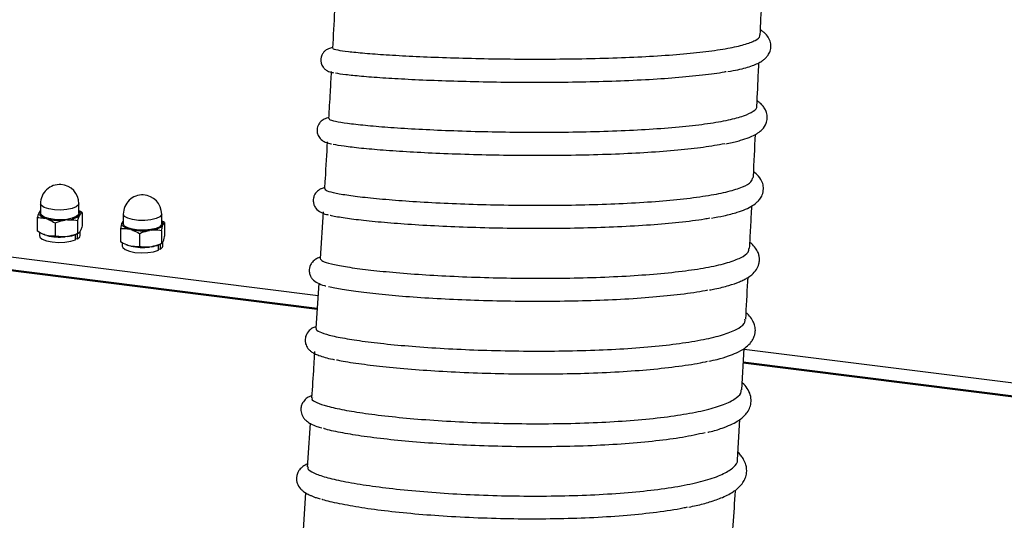
# Model space of a CAD drawing. Units: millimetres. Extents: x 50 to 8471, y 48 to 5890.
# Drawn here: x 4942 to 5109, y 1585 to 1670 of the extents above; entities that cross this region are included whole.
import ezdxf

# ---------------------------------------------------------------- set-up
doc = ezdxf.new("R2010")
doc.units = ezdxf.units.MM
doc.header["$LTSCALE"] = 10

msp = doc.modelspace()

# ---------------------------------------------------------------- linework, layer by layer
at = {"lineweight": 25}
for p, q in [((4945.63, 1638.506), (4945.63, 1636.856)), ((4952.13, 1636.856), (4952.13, 1638.506)), ((4945.409, 1637.019), (4945.487, 1637.149)), ((4952.351, 1636.692), (4952.273, 1636.562)), ((4952.708, 1636.996), (4952.708, 1634.751)), ((4959.661, 1636.738), (4959.661, 1635.088)), ((4966.161, 1635.088), (4966.161, 1636.738)), ((4993.507, 1637.112), (4993.033, 1629.193)), ((4887.756, 1636.171), (4992.651, 1622.955)), ((4945.052, 1636.132), (4945.052, 1633.887)), ((4946.719, 1635.936), (4946.421, 1636.023)), ((4948.089, 1635.243), (4948.089, 1632.998)), ((4950.19, 1635.772), (4949.815, 1635.729)), ((4951.917, 1635.675), (4951.917, 1633.43)), ((4959.415, 1635.171), (4959.465, 1635.302)), ((4966.641, 1635.315), (4966.641, 1633.07)), ((4945.44, 1633.673), (4945.44, 1633.084)), ((4951.652, 1633.312), (4951.971, 1633.449)), ((4951.908, 1632.54), (4951.908, 1633.422)), ((4952.351, 1633.864), (4952.273, 1633.734)), ((4952.32, 1633.084), (4952.32, 1633.812)), ((4959.182, 1634.277), (4959.182, 1632.032)), ((4960.947, 1634.12), (4960.631, 1634.2)), ((4962.396, 1633.46), (4962.396, 1631.215)), ((4964.443, 1634.037), (4964.077, 1633.986)), ((4966.125, 1633.979), (4966.125, 1631.734)), ((4966.408, 1635.005), (4966.357, 1634.874)), ((4946.719, 1633.107), (4946.421, 1633.194)), ((4950.19, 1632.943), (4949.815, 1632.901)), ((4951.579, 1632.373), (4951.579, 1633.281)), ((4951.579, 1632.6), (4951.908, 1632.54)), ((4959.471, 1631.888), (4959.471, 1631.317)), ((4965.683, 1631.544), (4966.12, 1631.732)), ((4966.351, 1631.317), (4966.351, 1632.034)), ((4966.408, 1632.176), (4966.357, 1632.045)), ((4914.373, 1630.465), (4992.507, 1620.621)), ((4992.515, 1620.754), (4914.63, 1630.566)), ((4960.947, 1631.292), (4960.631, 1631.372)), ((4964.443, 1631.208), (4964.077, 1631.157)), ((4965.372, 1631.458), (4965.61, 1631.548)), ((4965.61, 1630.606), (4965.61, 1631.514)), ((4965.61, 1630.832), (4965.94, 1630.773)), ((4965.94, 1630.773), (4965.94, 1631.654)), ((4992.778, 1625.011), (4992.307, 1617.374)), ((5064.435, 1606.968), (5064.843, 1613.959)), ((5064.837, 1613.861), (5230.024, 1593.049)), ((5275.846, 1585.057), (5064.709, 1611.658)), ((5064.701, 1611.526), (5275.397, 1584.981)), ((5063.706, 1595.096), (5064.128, 1601.927)), ((4990.538, 1589.488), (4990.069, 1582.295))]:
    msp.add_line(p, q, dxfattribs=at)
at = {"lineweight": 25, "flags": 128}
for points in [[(4952.13, 1638.506), (4952.067, 1638.293), (4951.688, 1637.96), (4951.004, 1637.686), (4950.09, 1637.5), (4949.045, 1637.424), (4947.983, 1637.464), (4947.017, 1637.618), (4946.253, 1637.868), (4945.774, 1638.187), (4945.63, 1638.506)], [(4946.421, 1636.023), (4946.147, 1636.124), (4945.91, 1636.235), (4945.713, 1636.355), (4945.56, 1636.481), (4945.451, 1636.612), (4945.39, 1636.747), (4945.376, 1636.883), (4945.409, 1637.019)], [(4945.487, 1637.149), (4945.612, 1637.279), (4945.63, 1637.294)], [(4952.13, 1636.856), (4952.067, 1636.643), (4951.688, 1636.31), (4951.004, 1636.036), (4950.09, 1635.85), (4949.045, 1635.774), (4947.983, 1635.814), (4947.017, 1635.968), (4946.253, 1636.218), (4945.774, 1636.537), (4945.63, 1636.856)], [(4966.161, 1636.738), (4966.135, 1636.6), (4965.826, 1636.258), (4965.2, 1635.969), (4964.327, 1635.763), (4963.301, 1635.662), (4962.232, 1635.678), (4961.237, 1635.809), (4960.423, 1636.041), (4959.879, 1636.348), (4959.664, 1636.697), (4959.661, 1636.738)], [(4960.631, 1634.2), (4960.337, 1634.295), (4960.077, 1634.4), (4959.856, 1634.515), (4959.677, 1634.638), (4959.541, 1634.766), (4959.452, 1634.899), (4959.409, 1635.035), (4959.415, 1635.171)], [(4959.465, 1635.302), (4959.564, 1635.435), (4959.661, 1635.526)], [(4966.161, 1635.088), (4966.135, 1634.95), (4965.826, 1634.608), (4965.2, 1634.319), (4964.327, 1634.113), (4963.301, 1634.012), (4962.232, 1634.029), (4961.237, 1634.159), (4960.423, 1634.391), (4959.879, 1634.698), (4959.664, 1635.047), (4959.661, 1635.088)], [(4945.44, 1633.084), (4945.525, 1632.832), (4945.936, 1632.491), (4946.649, 1632.212), (4947.591, 1632.021), (4948.665, 1631.94), (4949.761, 1631.976), (4950.767, 1632.126), (4951.579, 1632.373)], [(4946.421, 1633.194), (4946.147, 1633.296), (4946.109, 1633.312)], [(4951.908, 1632.54), (4952.269, 1632.887), (4952.32, 1633.084)], [(4959.471, 1631.317), (4959.556, 1631.064), (4959.967, 1630.724), (4960.68, 1630.444), (4961.622, 1630.254), (4962.696, 1630.172), (4963.792, 1630.208), (4964.798, 1630.358), (4965.61, 1630.606)], [(4960.631, 1631.372), (4960.337, 1631.466), (4960.14, 1631.544)], [(4965.94, 1630.773), (4966.3, 1631.119), (4966.351, 1631.317)]]:
    msp.add_lwpolyline(points, dxfattribs=at)
at = {"lineweight": 25}
for centre, radius, start, end in [((4948.88, 1638.506), 3.25, 86.1909, 180), ((4948.88, 1638.506), 3.25, 0, 86.1909), ((4962.911, 1636.738), 3.25, 87.54505, 180), ((4962.911, 1636.738), 3.25, 0, 87.54505), ((4951.855, 1636.851), 0.521, 342.22085, 58.12543), ((4948.884, 1645.104), 9.421, 256.71424, 275.66756), ((4950.074, 1639.22), 3.45, 271.94091, 309.62113), ((4965.866, 1635.067), 0.546, 353.45516, 57.19979), ((4962.923, 1643.631), 9.714, 258.26388, 276.82623), ((4964.339, 1636.882), 2.847, 272.09243, 315.12801), ((4948.884, 1642.275), 9.421, 256.71424, 275.66756), ((4949.541, 1638.603), 5.697, 276.54687, 291.74555), ((4962.923, 1640.803), 9.714, 258.26388, 276.82623), ((4963.671, 1636.521), 5.368, 278.2772, 292.01343)]:
    msp.add_arc(centre, radius, start, end, dxfattribs=at)
for points, knots in [([(5067.58, 1667.146), (5067.666, 1668.977), (5067.782, 1671.453), (5067.892, 1673.932), (5067.92, 1674.578)], [0, 0, 0, 0, 0.7393743, 1, 1, 1, 1]), ([(4995.534, 1672.834), (4995.506, 1672.298), (4995.367, 1669.644), (4995.219, 1666.994), (4995.1, 1664.879)], [0, 0, 0, 0, 0.2021495, 1, 1, 1, 1]), ([(4995.222, 1664.872), (4995.182, 1664.849), (4995.035, 1664.765), (4995.843, 1664.57), (4997.644, 1664.307), (5000.436, 1664.03), (5004.13, 1663.756), (5008.56, 1663.504), (5013.684, 1663.288), (5019.258, 1663.126), (5025.225, 1663.028), (5031.308, 1663.009), (5037.446, 1663.074), (5043.353, 1663.232), (5048.974, 1663.487), (5054.044, 1663.839), (5058.517, 1664.291), (5062.182, 1664.831), (5065.018, 1665.463), (5066.805, 1666.168), (5067.621, 1666.74), (5067.508, 1667.081), (5067.485, 1667.15)], [0, 0, 0, 0, 0.02018493, 0.07459116, 0.12751834, 0.18197107, 0.23496541, 0.28949772, 0.34246646, 0.39697919, 0.44988269, 0.50432873, 0.55719564, 0.6116004, 0.66446105, 0.71885178, 0.77173563, 0.82614356, 0.87907667, 0.93353507, 0.98653736, 1, 1, 1, 1]), ([(5062.096, 1660.914), (5062.681, 1661.012), (5064.359, 1661.294), (5065.91, 1661.761), (5067.147, 1662.269), (5067.805, 1662.636), (5068.252, 1662.964), (5068.653, 1663.341), (5069.046, 1663.853), (5069.382, 1664.636), (5069.424, 1665.634), (5069.101, 1666.549), (5068.561, 1667.251), (5068.05, 1667.697), (5067.754, 1667.896), (5067.619, 1667.987)], [0, 0, 0, 0, 0.10203479, 0.29246136, 0.37986302, 0.45737668, 0.51489041, 0.55301348, 0.6032877, 0.66341458, 0.73894488, 0.81614717, 0.89367514, 0.95143098, 1, 1, 1, 1]), ([(4995.104, 1664.947), (4995.102, 1664.947), (4994.84, 1664.908), (4994.486, 1664.797), (4994.018, 1664.587), (4993.6, 1664.214), (4993.317, 1663.793), (4993.143, 1663.282), (4993.094, 1662.765), (4993.198, 1662.233), (4993.418, 1661.784), (4993.612, 1661.53), (4993.91, 1661.235), (4994.455, 1660.905), (4994.806, 1660.792), (4995.209, 1660.714), (4995.293, 1660.697)], [0, 0, 0, 0, 0.0011475, 0.163958, 0.3026725, 0.3677835, 0.4194322, 0.4479754, 0.4889023, 0.5351262, 0.5670964, 0.6066565, 0.6467573, 0.7340808, 0.9440769, 1, 1, 1, 1]), ([(5067.009, 1655.045), (5067.104, 1656.992), (5067.224, 1659.445), (5067.337, 1661.9), (5067.361, 1662.407)], [0, 0, 0, 0, 0.793631, 1, 1, 1, 1]), ([(4994.882, 1660.907), (4994.818, 1659.74), (4994.674, 1657.087), (4994.519, 1654.439), (4994.433, 1652.957)], [0, 0, 0, 0, 0.4401603, 1, 1, 1, 1]), ([(5061.793, 1660.869), (5061.692, 1660.847), (5060.652, 1660.62), (5057.804, 1660.263), (5053.36, 1659.818), (5048.147, 1659.476), (5042.529, 1659.233), (5036.531, 1659.085), (5030.438, 1659.03), (5024.311, 1659.06), (5018.433, 1659.165), (5012.863, 1659.336), (5007.858, 1659.555), (5003.467, 1659.811), (4999.908, 1660.085), (4997.142, 1660.365), (4996.127, 1660.536), (4995.612, 1660.623)], [0, 0, 0, 0, 0.0074992, 0.0774828, 0.1495036, 0.2194031, 0.2913407, 0.3611754, 0.4330446, 0.5028517, 0.5746847, 0.6445032, 0.7163377, 0.7862047, 0.8580836, 0.9280317, 1, 1, 1, 1]), ([(4994.555, 1652.95), (4994.527, 1652.898), (4994.454, 1652.76), (4995.485, 1652.484), (4997.516, 1652.149), (5000.506, 1651.808), (5004.38, 1651.478), (5008.963, 1651.18), (5014.217, 1650.928), (5019.888, 1650.742), (5025.922, 1650.632), (5032.033, 1650.614), (5038.161, 1650.694), (5044.017, 1650.878), (5049.551, 1651.172), (5054.496, 1651.573), (5058.817, 1652.082), (5062.296, 1652.687), (5064.941, 1653.387), (5066.48, 1654.167), (5067.142, 1654.731), (5066.999, 1655.035), (5066.994, 1655.045)], [0, 0, 0, 0, 0.0322834, 0.0866582, 0.1395259, 0.1939167, 0.2468345, 0.3012781, 0.3542635, 0.4087879, 0.4617368, 0.5162292, 0.5691171, 0.6235469, 0.6764019, 0.7307937, 0.7836452, 0.8380258, 0.8909022, 0.9453022, 0.9982281, 1, 1, 1, 1]), ([(5061.738, 1648.667), (5061.905, 1648.696), (5062.894, 1648.87), (5064.195, 1649.218), (5065.631, 1649.685), (5066.533, 1650.095), (5067.261, 1650.523), (5068.018, 1651.139), (5068.583, 1651.963), (5068.821, 1653.015), (5068.704, 1653.897), (5068.369, 1654.638), (5067.951, 1655.187), (5067.514, 1655.61), (5067.197, 1655.835), (5067.052, 1655.938)], [0, 0, 0, 0, 0.02888864, 0.17054302, 0.28930232, 0.38480677, 0.44221714, 0.52248263, 0.62956438, 0.70039319, 0.77138842, 0.82512972, 0.88758046, 0.94865992, 1, 1, 1, 1]), ([(4994.44, 1653.083), (4994.399, 1653.075), (4994.188, 1653.037), (4993.905, 1652.933), (4993.584, 1652.797), (4993.137, 1652.471), (4992.822, 1652.12), (4992.569, 1651.572), (4992.476, 1651.059), (4992.502, 1650.613), (4992.626, 1650.186), (4992.881, 1649.68), (4993.311, 1649.252), (4993.945, 1648.901), (4994.42, 1648.741), (4994.843, 1648.653), (4994.93, 1648.634)], [0, 0, 0, 0, 0.0288567, 0.1469925, 0.2274234, 0.2762413, 0.3433581, 0.385313, 0.4179709, 0.4614282, 0.4869334, 0.5177755, 0.6070742, 0.7583808, 0.9498647, 1, 1, 1, 1]), ([(5066.412, 1642.961), (5066.416, 1643.036), (5066.542, 1645.463), (5066.661, 1647.893), (5066.776, 1650.249)], [0, 0, 0, 0, 0.0308708, 1, 1, 1, 1]), ([(4994.204, 1648.997), (4994.086, 1646.912), (4993.936, 1644.264), (4993.777, 1641.62), (4993.743, 1641.058)], [0, 0, 0, 0, 0.7871808, 1, 1, 1, 1]), ([(5061.577, 1648.654), (5060.42, 1648.447), (5058.136, 1648.037), (5053.669, 1647.547), (5048.652, 1647.159), (5043.049, 1646.88), (5037.145, 1646.71), (5030.992, 1646.644), (5024.882, 1646.676), (5018.878, 1646.798), (5013.263, 1646.994), (5008.088, 1647.254), (5003.598, 1647.557), (4999.844, 1647.891), (4996.927, 1648.233), (4995.78, 1648.452), (4995.215, 1648.56)], [0, 0, 0, 0, 0.0723476, 0.1427104, 0.2150994, 0.2855426, 0.3580183, 0.4285463, 0.501125, 0.5715839, 0.644097, 0.7144811, 0.7869168, 0.8572628, 0.9296528, 1, 1, 1, 1]), ([(5059.312, 1636.07), (5060.026, 1636.197), (5061.689, 1636.493), (5063.531, 1636.986), (5065.14, 1637.56), (5066.242, 1638.123), (5066.98, 1638.671), (5067.538, 1639.277), (5067.978, 1640.022), (5068.177, 1640.987), (5068.002, 1642.145), (5067.398, 1643.163), (5066.745, 1643.675), (5066.459, 1643.899)], [0, 0, 0, 0, 0.1082354, 0.2524814, 0.357319, 0.465141, 0.5487183, 0.5983071, 0.6601274, 0.7326522, 0.7980141, 0.9116658, 1, 1, 1, 1]), ([(4993.832, 1641.053), (4993.838, 1640.963), (4993.851, 1640.762), (4995.114, 1640.395), (4997.326, 1639.991), (5000.527, 1639.581), (5004.525, 1639.197), (5009.285, 1638.85), (5014.59, 1638.568), (5020.379, 1638.357), (5026.392, 1638.24), (5032.562, 1638.224), (5038.608, 1638.32), (5044.467, 1638.534), (5049.872, 1638.865), (5054.76, 1639.321), (5058.914, 1639.886), (5062.284, 1640.565), (5064.687, 1641.335), (5066.139, 1642.14), (5066.273, 1642.706), (5066.335, 1642.966)], [0, 0, 0, 0, 0.04321898, 0.09622155, 0.1507663, 0.20370572, 0.2581889, 0.31107142, 0.36549521, 0.41835088, 0.47274166, 0.5256018, 0.57998922, 0.63288337, 0.68730069, 0.74025413, 0.79473554, 0.84775121, 0.90230852, 0.9552698, 1, 1, 1, 1]), ([(4993.777, 1641.237), (4993.682, 1641.213), (4993.47, 1641.16), (4993.226, 1641.062), (4993.049, 1640.979), (4992.821, 1640.844), (4992.582, 1640.665), (4992.335, 1640.415), (4992.099, 1640.084), (4991.927, 1639.699), (4991.821, 1639.162), (4991.858, 1638.597), (4992.049, 1638.1), (4992.479, 1637.418), (4993.215, 1636.985), (4993.776, 1636.749), (4994.281, 1636.634), (4994.38, 1636.611)], [0, 0, 0, 0, 0.067026, 0.1501769, 0.2016342, 0.2307861, 0.2693004, 0.3020441, 0.3407818, 0.3875822, 0.4222487, 0.4733973, 0.5201091, 0.5551178, 0.7449903, 0.9496484, 1, 1, 1, 1]), ([(4945.409, 1637.019), (4945.353, 1636.907), (4945.232, 1636.663), (4945.115, 1636.318), (4945.052, 1636.132)], [0, 0, 0, 0, 0.463092, 1, 1, 1, 1]), ([(4952.708, 1636.996), (4952.615, 1637.059), (4952.425, 1637.185), (4952.229, 1637.27), (4952.13, 1637.314)], [0, 0, 0, 0, 0.49465131, 1, 1, 1, 1]), ([(4952.351, 1636.692), (4952.407, 1636.766), (4952.528, 1636.926), (4952.645, 1636.972), (4952.708, 1636.996)], [0, 0, 0, 0, 0.46309204, 1, 1, 1, 1]), ([(5065.783, 1630.914), (5065.847, 1632.093), (5065.977, 1634.494), (5066.1, 1636.9), (5066.162, 1638.125)], [0, 0, 0, 0, 0.490848, 1, 1, 1, 1]), ([(4945.052, 1636.132), (4945.146, 1636.138), (4945.593, 1636.164), (4946.056, 1636.085), (4946.421, 1636.023)], [0, 0, 0, 0, 0.21026332, 1, 1, 1, 1]), ([(4946.719, 1635.936), (4946.846, 1635.89), (4947.309, 1635.722), (4947.76, 1635.444), (4948.089, 1635.243)], [0, 0, 0, 0, 0.2727536, 1, 1, 1, 1]), ([(4948.089, 1635.243), (4948.207, 1635.289), (4948.77, 1635.51), (4949.354, 1635.633), (4949.815, 1635.729)], [0, 0, 0, 0, 0.21026332, 1, 1, 1, 1]), ([(4950.19, 1635.772), (4950.35, 1635.781), (4950.934, 1635.815), (4951.503, 1635.734), (4951.917, 1635.675)], [0, 0, 0, 0, 0.2727536, 1, 1, 1, 1]), ([(4951.917, 1635.675), (4951.962, 1635.811), (4952.079, 1636.16), (4952.2, 1636.41), (4952.273, 1636.562)], [0, 0, 0, 0, 0.3909159, 1, 1, 1, 1]), ([(4959.415, 1635.171), (4959.378, 1635.057), (4959.299, 1634.812), (4959.223, 1634.464), (4959.182, 1634.277)], [0, 0, 0, 0, 0.46309204, 1, 1, 1, 1]), ([(4959.698, 1635.613), (4959.668, 1635.596), (4959.592, 1635.553), (4959.513, 1635.397), (4959.465, 1635.302)], [0, 0, 0, 0, 0.39091589, 1, 1, 1, 1]), ([(4966.641, 1635.315), (4966.542, 1635.377), (4966.385, 1635.474), (4966.222, 1635.539), (4966.161, 1635.563)], [0, 0, 0, 0, 0.6294168, 1, 1, 1, 1]), ([(4966.408, 1635.005), (4966.445, 1635.08), (4966.523, 1635.242), (4966.6, 1635.29), (4966.641, 1635.315)], [0, 0, 0, 0, 0.463092, 1, 1, 1, 1]), ([(5059.026, 1636.049), (5058.729, 1635.99), (5057.294, 1635.705), (5053.927, 1635.306), (5049.014, 1634.86), (5043.536, 1634.546), (5037.642, 1634.347), (5031.573, 1634.266), (5025.403, 1634.296), (5019.409, 1634.426), (5013.661, 1634.647), (5008.41, 1634.941), (5003.737, 1635.294), (4999.809, 1635.685), (4996.817, 1636.093), (4995.131, 1636.381), (4994.738, 1636.518), (4994.713, 1636.526)], [0, 0, 0, 0, 0.0198004, 0.0957707, 0.1695457, 0.2454656, 0.3192381, 0.3951448, 0.4689551, 0.5448919, 0.6187758, 0.6947892, 0.7687716, 0.8449016, 0.9188444, 0.9949427, 1, 1, 1, 1]), ([(4946.421, 1633.194), (4946.295, 1633.24), (4945.831, 1633.408), (4945.38, 1633.685), (4945.052, 1633.887)], [0, 0, 0, 0, 0.27275356, 1, 1, 1, 1]), ([(4951.917, 1633.43), (4951.798, 1633.383), (4951.235, 1633.162), (4950.651, 1633.04), (4950.19, 1632.943)], [0, 0, 0, 0, 0.2102633, 1, 1, 1, 1]), ([(4952.273, 1633.734), (4952.217, 1633.66), (4952.097, 1633.5), (4951.979, 1633.454), (4951.917, 1633.43)], [0, 0, 0, 0, 0.463092, 1, 1, 1, 1]), ([(4952.708, 1634.751), (4952.662, 1634.615), (4952.546, 1634.266), (4952.425, 1634.016), (4952.351, 1633.864)], [0, 0, 0, 0, 0.3909159, 1, 1, 1, 1]), ([(4959.182, 1634.277), (4959.282, 1634.285), (4959.754, 1634.322), (4960.244, 1634.254), (4960.631, 1634.2)], [0, 0, 0, 0, 0.21026332, 1, 1, 1, 1]), ([(4960.947, 1634.12), (4961.081, 1634.077), (4961.571, 1633.92), (4962.049, 1633.654), (4962.396, 1633.46)], [0, 0, 0, 0, 0.2727536, 1, 1, 1, 1]), ([(4962.396, 1633.46), (4962.511, 1633.509), (4963.06, 1633.743), (4963.628, 1633.879), (4964.077, 1633.986)], [0, 0, 0, 0, 0.2102633, 1, 1, 1, 1]), ([(4964.443, 1634.037), (4964.599, 1634.05), (4965.168, 1634.097), (4965.722, 1634.029), (4966.125, 1633.979)], [0, 0, 0, 0, 0.2727536, 1, 1, 1, 1]), ([(4966.125, 1633.979), (4966.155, 1634.116), (4966.231, 1634.467), (4966.31, 1634.72), (4966.357, 1634.874)], [0, 0, 0, 0, 0.3909159, 1, 1, 1, 1]), ([(4948.089, 1632.998), (4947.995, 1632.992), (4947.548, 1632.966), (4947.085, 1633.045), (4946.719, 1633.107)], [0, 0, 0, 0, 0.2102633, 1, 1, 1, 1]), ([(4949.815, 1632.901), (4949.655, 1632.892), (4949.071, 1632.858), (4948.502, 1632.939), (4948.089, 1632.998)], [0, 0, 0, 0, 0.2727536, 1, 1, 1, 1]), ([(4960.631, 1631.372), (4960.497, 1631.415), (4960.007, 1631.572), (4959.529, 1631.838), (4959.182, 1632.032)], [0, 0, 0, 0, 0.2727536, 1, 1, 1, 1]), ([(4966.125, 1631.734), (4966.01, 1631.685), (4965.461, 1631.451), (4964.893, 1631.316), (4964.443, 1631.208)], [0, 0, 0, 0, 0.2102633, 1, 1, 1, 1]), ([(4966.357, 1632.045), (4966.321, 1631.97), (4966.242, 1631.807), (4966.166, 1631.76), (4966.125, 1631.734)], [0, 0, 0, 0, 0.463092, 1, 1, 1, 1]), ([(4966.641, 1633.07), (4966.611, 1632.933), (4966.535, 1632.582), (4966.456, 1632.33), (4966.408, 1632.176)], [0, 0, 0, 0, 0.3909159, 1, 1, 1, 1]), ([(5058.96, 1623.879), (5059.279, 1623.936), (5060.544, 1624.161), (5062.244, 1624.612), (5063.803, 1625.136), (5064.803, 1625.593), (5065.472, 1625.962), (5066.229, 1626.491), (5066.957, 1627.28), (5067.359, 1628.153), (5067.473, 1628.961), (5067.412, 1629.627), (5067.211, 1630.3), (5066.761, 1631.064), (5066.293, 1631.599), (5065.925, 1631.861), (5065.837, 1631.924)], [0, 0, 0, 0, 0.0472486, 0.1873582, 0.3176994, 0.379171, 0.4382497, 0.5080667, 0.5996224, 0.6812701, 0.7329617, 0.7763303, 0.8232334, 0.8910925, 0.9739983, 1, 1, 1, 1]), ([(4962.396, 1631.215), (4962.296, 1631.207), (4961.824, 1631.17), (4961.334, 1631.238), (4960.947, 1631.292)], [0, 0, 0, 0, 0.2102633, 1, 1, 1, 1]), ([(4964.077, 1631.157), (4963.922, 1631.145), (4963.353, 1631.098), (4962.799, 1631.166), (4962.396, 1631.215)], [0, 0, 0, 0, 0.2727536, 1, 1, 1, 1]), ([(4993.035, 1629.193), (4993.103, 1629.055), (4993.242, 1628.777), (4994.747, 1628.311), (4997.168, 1627.829), (5000.502, 1627.36), (5004.679, 1626.917), (5009.519, 1626.529), (5014.971, 1626.211), (5020.783, 1625.983), (5026.899, 1625.86), (5033.033, 1625.851), (5039.122, 1625.971), (5044.88, 1626.218), (5050.247, 1626.601), (5054.97, 1627.109), (5059.01, 1627.744), (5062.179, 1628.489), (5064.412, 1629.342), (5065.622, 1630.155), (5065.657, 1630.709), (5065.67, 1630.921)], [0, 0, 0, 0, 0.0528375, 0.1072565, 0.1601125, 0.2145017, 0.2673673, 0.3217586, 0.3746639, 0.4290926, 0.4820634, 0.5365653, 0.5895774, 0.6441331, 0.6970795, 0.7515699, 0.8044684, 0.858908, 0.9117859, 0.9661982, 1, 1, 1, 1]), ([(4993.047, 1629.433), (4992.84, 1629.361), (4992.547, 1629.257), (4992.075, 1628.978), (4991.575, 1628.518), (4991.269, 1627.924), (4991.139, 1627.298), (4991.189, 1626.662), (4991.415, 1626.145), (4991.564, 1625.919), (4991.907, 1625.475), (4992.625, 1625.014), (4993.326, 1624.719), (4993.908, 1624.579), (4993.989, 1624.56)], [0, 0, 0, 0, 0.1383521, 0.1958015, 0.2847738, 0.3459695, 0.3906474, 0.4464446, 0.500768, 0.5301968, 0.5585388, 0.7456698, 0.964768, 1, 1, 1, 1]), ([(5065.124, 1618.913), (5065.246, 1621.048), (5065.38, 1623.414), (5065.507, 1625.784), (5065.52, 1626.016)], [0, 0, 0, 0, 0.9021069, 1, 1, 1, 1]), ([(5058.669, 1623.84), (5058.529, 1623.808), (5057.298, 1623.527), (5054.199, 1623.11), (5049.426, 1622.605), (5044.039, 1622.244), (5038.205, 1622.01), (5032.16, 1621.907), (5025.975, 1621.928), (5019.931, 1622.064), (5014.095, 1622.304), (5008.735, 1622.631), (5003.908, 1623.03), (4999.86, 1623.475), (4996.541, 1623.954), (4995.138, 1624.272), (4994.426, 1624.433)], [0, 0, 0, 0, 0.009943, 0.087024, 0.1619149, 0.2389746, 0.313896, 0.3909772, 0.4659667, 0.5431163, 0.6182045, 0.6954686, 0.770557, 0.8478336, 0.9228234, 1, 1, 1, 1]), ([(5058.874, 1611.789), (5059.359, 1611.895), (5060.613, 1612.168), (5062.105, 1612.632), (5063.673, 1613.242), (5064.938, 1613.95), (5065.765, 1614.672), (5066.206, 1615.251), (5066.429, 1615.647), (5066.609, 1616.085), (5066.74, 1616.608), (5066.778, 1617.327), (5066.572, 1618.254), (5066.095, 1619.09), (5065.625, 1619.662), (5065.246, 1619.959), (5065.185, 1620.006)], [0, 0, 0, 0, 0.07951431, 0.20563547, 0.3039557, 0.42714797, 0.5284717, 0.58348008, 0.62020227, 0.64715393, 0.68666906, 0.73988684, 0.8066448, 0.88681011, 0.98188502, 1, 1, 1, 1]), ([(4992.381, 1617.369), (4992.354, 1617.343), (4992.163, 1617.165), (4992.81, 1616.78), (4994.387, 1616.235), (4997.002, 1615.681), (5000.532, 1615.142), (5004.827, 1614.648), (5009.848, 1614.214), (5015.355, 1613.869), (5021.29, 1613.625), (5027.378, 1613.503), (5033.558, 1613.509), (5039.542, 1613.655), (5045.274, 1613.944), (5050.486, 1614.375), (5055.128, 1614.949), (5058.983, 1615.649), (5062.023, 1616.477), (5064.046, 1617.405), (5065.06, 1618.231), (5065.011, 1618.755), (5064.995, 1618.92)], [0, 0, 0, 0, 0.0090549, 0.0635681, 0.116485, 0.1709263, 0.2239107, 0.2784304, 0.3314145, 0.3859426, 0.43886, 0.4933203, 0.5461992, 0.6006172, 0.6534876, 0.7078896, 0.7607805, 0.8151966, 0.8681342, 0.9225964, 0.9756015, 1, 1, 1, 1]), ([(4992.324, 1617.66), (4992.185, 1617.615), (4991.955, 1617.542), (4991.672, 1617.382), (4991.232, 1617.093), (4990.69, 1616.478), (4990.446, 1615.665), (4990.478, 1614.851), (4990.768, 1614.172), (4991.146, 1613.716), (4991.529, 1613.394), (4992.07, 1613.073), (4992.81, 1612.758), (4993.85, 1612.436), (4994.717, 1612.199), (4995.354, 1612.079), (4995.459, 1612.06)], [0, 0, 0, 0, 0.0606464, 0.1001096, 0.1463489, 0.2325012, 0.2942936, 0.3362364, 0.3981371, 0.4517588, 0.521512, 0.6118977, 0.7229604, 0.8464557, 0.9747879, 1, 1, 1, 1]), ([(4992.064, 1613.452), (4992.011, 1612.584), (4991.85, 1609.964), (4991.682, 1607.354), (4991.571, 1605.609)], [0, 0, 0, 0, 0.3313666, 1, 1, 1, 1]), ([(5058.578, 1611.749), (5058.462, 1611.718), (5057.34, 1611.419), (5054.354, 1610.957), (5049.742, 1610.393), (5044.391, 1609.977), (5038.666, 1609.705), (5032.596, 1609.575), (5026.468, 1609.584), (5020.341, 1609.723), (5014.501, 1609.978), (5009.008, 1610.336), (5004.095, 1610.774), (4999.899, 1611.278), (4997.097, 1611.696), (4996.029, 1611.942), (4995.771, 1612.001)], [0, 0, 0, 0, 0.0091442, 0.0885419, 0.1702521, 0.2495468, 0.3311537, 0.4103789, 0.4919116, 0.5711096, 0.6526048, 0.731819, 0.8133195, 0.8925908, 0.974145, 1, 1, 1, 1]), ([(4991.691, 1605.6), (4991.65, 1605.534), (4991.499, 1605.285), (4992.308, 1604.799), (4994.102, 1604.171), (4996.898, 1603.544), (5000.595, 1602.941), (5005.033, 1602.394), (5010.175, 1601.922), (5015.772, 1601.552), (5021.772, 1601.299), (5027.889, 1601.181), (5034.064, 1601.208), (5040.006, 1601.39), (5045.663, 1601.727), (5050.764, 1602.218), (5055.271, 1602.861), (5058.96, 1603.639), (5061.825, 1604.55), (5063.633, 1605.564), (5064.465, 1606.387), (5064.358, 1606.873), (5064.336, 1606.973)], [0, 0, 0, 0, 0.0198279, 0.0742129, 0.1270926, 0.1814957, 0.2344276, 0.2888854, 0.3418884, 0.3964304, 0.4494031, 0.5039199, 0.5568346, 0.6112919, 0.6641765, 0.7185989, 0.7714825, 0.8258962, 0.8788065, 0.9332414, 0.9862027, 1, 1, 1, 1]), ([(5058.717, 1599.75), (5058.794, 1599.767), (5059.713, 1599.972), (5060.984, 1600.385), (5062.564, 1600.997), (5063.643, 1601.566), (5064.394, 1602.088), (5064.934, 1602.572), (5065.456, 1603.19), (5065.879, 1603.981), (5066.091, 1605.032), (5065.947, 1606.152), (5065.396, 1607.197), (5064.891, 1607.851), (5064.529, 1608.124), (5064.504, 1608.143)], [0, 0, 0, 0, 0.0126329, 0.1511335, 0.258424, 0.3580092, 0.4357391, 0.4913971, 0.5465322, 0.625206, 0.6998855, 0.7911228, 0.8930762, 0.9926212, 1, 1, 1, 1]), ([(4991.592, 1605.952), (4991.438, 1605.899), (4991.05, 1605.768), (4990.536, 1605.415), (4989.93, 1604.628), (4989.752, 1603.958), (4989.733, 1603.23), (4989.919, 1602.618), (4990.327, 1602.009), (4990.772, 1601.586), (4991.436, 1601.162), (4992.289, 1600.78), (4992.992, 1600.566), (4993.268, 1600.483)], [0, 0, 0, 0, 0.0737249, 0.184725, 0.2835315, 0.3439687, 0.3796791, 0.4669348, 0.5213717, 0.5988649, 0.7415113, 0.8986034, 1, 1, 1, 1]), ([(4991.296, 1601.282), (4991.156, 1599.048), (4991.001, 1596.584), (4990.842, 1594.135), (4990.827, 1593.907)], [0, 0, 0, 0, 0.90682721, 1, 1, 1, 1]), ([(5058.238, 1599.658), (5057.014, 1599.39), (5054.601, 1598.862), (5049.965, 1598.241), (5044.806, 1597.767), (5039.092, 1597.447), (5033.112, 1597.284), (5026.92, 1597.275), (5020.807, 1597.41), (5014.841, 1597.679), (5009.297, 1598.061), (5004.235, 1598.545), (4999.864, 1599.098), (4996.341, 1599.706), (4994.259, 1600.147), (4993.641, 1600.377), (4993.59, 1600.396)], [0, 0, 0, 0, 0.0773021, 0.1524837, 0.2298302, 0.3050963, 0.382535, 0.4578817, 0.5354201, 0.6106826, 0.6881398, 0.7633213, 0.8406942, 0.9158336, 0.993156, 1, 1, 1, 1]), ([(4990.958, 1593.898), (4990.924, 1593.778), (4990.833, 1593.449), (4991.838, 1592.847), (4993.822, 1592.138), (4996.829, 1591.431), (5000.655, 1590.77), (5005.271, 1590.169), (5010.469, 1589.666), (5016.186, 1589.272), (5022.166, 1589.017), (5028.344, 1588.907), (5034.439, 1588.959), (5040.384, 1589.181), (5045.913, 1589.567), (5050.957, 1590.129), (5055.299, 1590.84), (5058.866, 1591.712), (5061.542, 1592.702), (5063.148, 1593.821), (5063.836, 1594.628), (5063.697, 1595.075), (5063.69, 1595.097)], [0, 0, 0, 0, 0.03063534, 0.0836231, 0.13815266, 0.19107888, 0.24554828, 0.29842216, 0.35283678, 0.40568861, 0.46007505, 0.51293615, 0.56732419, 0.6202239, 0.6746467, 0.72760994, 0.78210134, 0.83512963, 0.88969983, 0.9426765, 0.99719777, 1, 1, 1, 1]), ([(5055.494, 1587.074), (5055.908, 1587.156), (5057.195, 1587.414), (5059.142, 1587.948), (5061.34, 1588.72), (5062.972, 1589.58), (5064.037, 1590.447), (5064.647, 1591.164), (5065.084, 1591.969), (5065.351, 1593.011), (5065.249, 1594.132), (5064.84, 1595.082), (5064.344, 1595.781), (5064.034, 1596.156), (5063.805, 1596.348), (5063.784, 1596.365)], [0, 0, 0, 0, 0.0547423, 0.1703465, 0.3008707, 0.4482543, 0.5267995, 0.597572, 0.659061, 0.7244298, 0.8167158, 0.887138, 0.9364969, 0.9944295, 1, 1, 1, 1]), ([(4990.857, 1594.375), (4990.775, 1594.342), (4990.49, 1594.226), (4990.155, 1594.001), (4989.819, 1593.732), (4989.481, 1593.357), (4989.194, 1592.887), (4989.043, 1592.408), (4988.999, 1591.978), (4989.01, 1591.578), (4989.149, 1590.928), (4989.576, 1590.25), (4990.058, 1589.817), (4990.34, 1589.61), (4990.638, 1589.419), (4990.976, 1589.234), (4991.365, 1589.047), (4991.82, 1588.858), (4992.318, 1588.663), (4992.763, 1588.54), (4992.992, 1588.477)], [0, 0, 0, 0, 0.035055, 0.1210943, 0.1761815, 0.2182567, 0.2647102, 0.3248322, 0.3479221, 0.3755791, 0.4279915, 0.5408664, 0.6034545, 0.6490198, 0.6982556, 0.7511713, 0.8077745, 0.8680726, 0.9320739, 1, 1, 1, 1]), ([(5055.217, 1587.048), (5054.979, 1586.992), (5053.533, 1586.646), (5050.126, 1586.161), (5045.073, 1585.611), (5039.484, 1585.245), (5033.512, 1585.043), (5027.403, 1585.01), (5021.23, 1585.136), (5015.272, 1585.409), (5009.594, 1585.817), (5004.457, 1586.334), (4999.895, 1586.945), (4996.24, 1587.614), (4994.028, 1588.106), (4993.36, 1588.359), (4993.307, 1588.379)], [0, 0, 0, 0, 0.0161877, 0.0987528, 0.1789281, 0.2614346, 0.3416034, 0.4240915, 0.5042968, 0.5868132, 0.6670936, 0.7496883, 0.8300703, 0.9127858, 0.9931197, 1, 1, 1, 1]), ([(5062.952, 1583.293), (5063.084, 1585.225), (5063.235, 1587.442), (5063.372, 1589.67), (5063.389, 1589.958)], [0, 0, 0, 0, 0.8710669, 1, 1, 1, 1])]:
    msp.add_open_spline(points, degree=3, knots=knots, dxfattribs=at)

doc.saveas('drawing.dxf')
